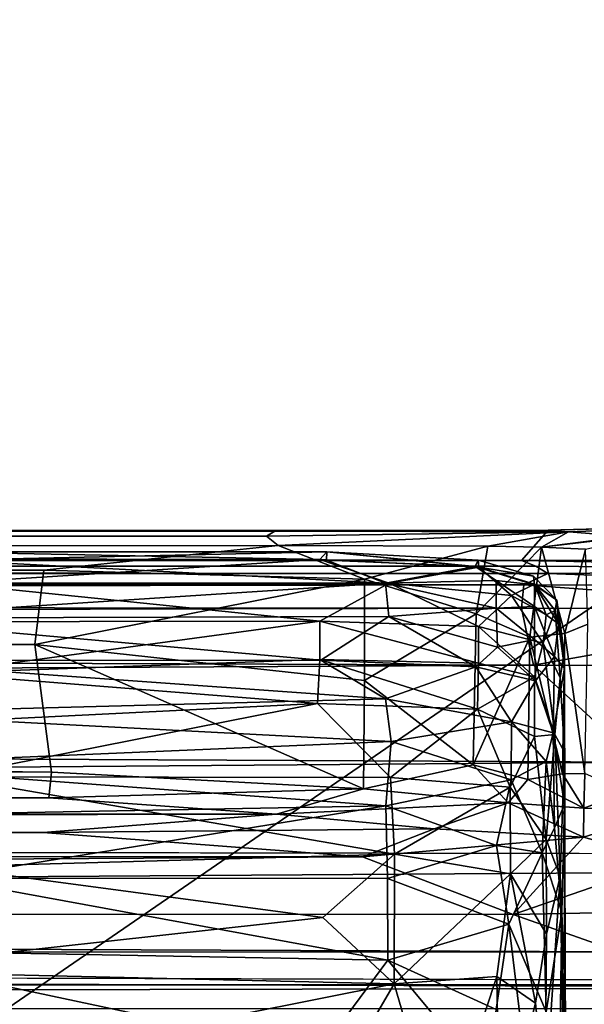
# Model space of a CAD drawing. Extents: x -41.5 to -5.3, y -77.2 to -11.6.
# Drawn here: x -13.3 to -11.9, y -32.7 to -30.3 of the extents above; entities that cross this region are included whole.
import ezdxf

# ---------------------------------------------------------------- set-up
doc = ezdxf.new("R2010")
doc.units = 0
doc.header["$MEASUREMENT"] = 0
doc.layers.get('0').update_dxf_attribs({"linetype": 'CONTINUOUS'})

msp = doc.modelspace()

# ---------------------------------------------------------------- linework, layer by layer
for points in [[(-18.7193, -36.3905, 12.2653), (-6.609, -28.0721, 12.2653), (-32.0525, -27.2309, 12.2654)], [(-18.7193, -36.3905, 12.2653), (-13.1014, -39.829, 12.2645), (-6.609, -28.0721, 12.2653)], [(-13.1014, -39.829, 12.2645), (-10.0147, -45.2187, 12.2644), (-6.609, -28.0721, 12.2653)], [(-12.0253, -31.5633, 14.2166), (-11.7282, -31.5256, 14.146), (-11.5838, -31.5115, 14.1559)], [(-11.5838, -31.5115, 14.1559), (-11.9595, -31.5262, 14.2749), (-12.0253, -31.5633, 14.2166)], [(-11.4863, -31.5086, 14.1891), (-11.1024, -31.5956, 15.1359), (-12.0092, -31.5224, 14.373)], [(-11.4863, -31.5086, 14.1891), (-12.0092, -31.5224, 14.373), (-11.5838, -31.5115, 14.1559)], [(-11.9595, -31.5262, 14.2749), (-11.5838, -31.5115, 14.1559), (-12.0092, -31.5224, 14.373)], [(-34.7934, -31.5228, 14.3789), (-12.0092, -31.5224, 14.373), (-12.0746, -31.5961, 15.1687)], [(-12.0092, -31.5224, 14.373), (-34.7934, -31.5228, 14.3789), (-12.6749, -31.525, 14.327)], [(-12.0746, -31.5961, 15.1687), (-34.7658, -31.5959, 15.1674), (-34.7934, -31.5228, 14.3789)], [(-34.2237, -31.5253, 14.325), (-12.6749, -31.525, 14.327), (-34.7934, -31.5228, 14.3789)], [(-12.695, -31.5372, 14.2933), (-12.6749, -31.525, 14.327), (-34.2237, -31.5253, 14.325)], [(-34.2053, -31.5369, 14.2931), (-12.695, -31.5372, 14.2933), (-34.2237, -31.5253, 14.325)], [(-11.9595, -31.5262, 14.2749), (-12.6749, -31.525, 14.327), (-12.695, -31.5372, 14.2933)], [(-11.9595, -31.5262, 14.2749), (-12.695, -31.5372, 14.2933), (-12.6665, -31.5596, 14.2686)], [(-12.6749, -31.525, 14.327), (-11.9595, -31.5262, 14.2749), (-12.0092, -31.5224, 14.373)], [(-12.6665, -31.5596, 14.2686), (-12.1566, -31.5608, 14.2407), (-11.9595, -31.5262, 14.2749)], [(-12.1566, -31.5608, 14.2407), (-12.0253, -31.5633, 14.2166), (-11.9595, -31.5262, 14.2749)], [(-11.1024, -31.5956, 15.1359), (-12.0746, -31.5961, 15.1687), (-12.0092, -31.5224, 14.373)], [(-11.7282, -31.5256, 14.146), (-12.0253, -31.5633, 14.2166), (-11.9189, -31.5688, 14.1807)], [(-12.695, -31.5372, 14.2933), (-34.2053, -31.5369, 14.2931), (-34.1828, -31.561, 14.2675)], [(-34.1828, -31.561, 14.2675), (-12.6665, -31.5596, 14.2686), (-12.695, -31.5372, 14.2933)], [(-13.2373, -31.6193, 14.2458), (-12.6665, -31.5596, 14.2686), (-34.1828, -31.561, 14.2675)], [(-13.2373, -31.6193, 14.2458), (-12.4565, -31.6418, 14.2281), (-12.6665, -31.5596, 14.2686)], [(-12.1566, -31.5608, 14.2407), (-12.6665, -31.5596, 14.2686), (-12.4565, -31.6418, 14.2281)], [(-33.5808, -31.6486, 14.2383), (-13.2373, -31.6193, 14.2458), (-34.1828, -31.561, 14.2675)], [(-12.5655, -31.5937, 13.3763), (-12.5485, -31.5752, 13.6171), (-13.5063, -31.5752, 13.6047)], [(-13.4973, -31.5936, 13.379), (-12.5655, -31.5937, 13.3763), (-13.5063, -31.5752, 13.6047)], [(-13.4718, -31.5949, 13.865), (-13.5063, -31.5752, 13.6047), (-12.5485, -31.5752, 13.6171)], [(-12.5491, -31.5949, 13.8617), (-13.4718, -31.5949, 13.865), (-12.5485, -31.5752, 13.6171)], [(-12.5485, -31.5752, 13.6171), (-12.5655, -31.5937, 13.3763), (-12.1783, -31.6119, 13.3903)], [(-12.1871, -31.611, 13.8424), (-12.5491, -31.5949, 13.8617), (-12.5485, -31.5752, 13.6171)], [(-12.5485, -31.5752, 13.6171), (-12.1799, -31.5952, 13.6111), (-12.1871, -31.611, 13.8424)], [(-12.1783, -31.6119, 13.3903), (-12.1799, -31.5952, 13.6111), (-12.5485, -31.5752, 13.6171)], [(-12.1845, -31.7258, 14.1932), (-12.1566, -31.5608, 14.2407), (-12.4565, -31.6418, 14.2281)], [(-12.1566, -31.5608, 14.2407), (-12.1845, -31.7258, 14.1932), (-12.0253, -31.5633, 14.2166)], [(-12.0542, -31.7829, 14.1621), (-12.0253, -31.5633, 14.2166), (-12.1845, -31.7258, 14.1932)], [(-12.0253, -31.5633, 14.2166), (-12.0542, -31.7829, 14.1621), (-11.9692, -31.7735, 14.1276)], [(-11.9692, -31.7735, 14.1276), (-11.9189, -31.5688, 14.1807), (-12.0253, -31.5633, 14.2166)], [(-11.9189, -31.5688, 14.1807), (-11.9692, -31.7735, 14.1276), (-11.9129, -31.7508, 14.0823)], [(-34.7658, -31.5959, 15.1674), (-12.0746, -31.5961, 15.1687), (-34.7549, -31.6099, 15.2185)], [(-12.0398, -31.6098, 15.2175), (-34.7549, -31.6099, 15.2185), (-12.0746, -31.5961, 15.1687)], [(-13.4718, -31.5949, 13.865), (-12.405, -31.6515, 14.1152), (-13.7335, -31.6511, 14.111)], [(-12.5655, -31.5937, 13.3763), (-13.4973, -31.5936, 13.379), (-13.4723, -31.6515, 13.1582)], [(-13.4723, -31.6515, 13.1582), (-12.3961, -31.6511, 13.1667), (-12.5655, -31.5937, 13.3763)], [(-13.4718, -31.5949, 13.865), (-12.5491, -31.5949, 13.8617), (-12.405, -31.6515, 14.1152)], [(-12.3961, -31.6511, 13.1667), (-12.1783, -31.6119, 13.3903), (-12.5655, -31.5937, 13.3763)], [(-12.5491, -31.5949, 13.8617), (-12.1871, -31.611, 13.8424), (-12.405, -31.6515, 14.1152)], [(-12.1871, -31.611, 13.8424), (-12.1799, -31.5952, 13.6111), (-12.0451, -31.6342, 13.6114)], [(-12.0451, -31.6342, 13.6114), (-12.1799, -31.5952, 13.6111), (-12.1783, -31.6119, 13.3903)], [(-12.0746, -31.5961, 15.1687), (-11.1024, -31.5956, 15.1359), (-10.8887, -31.6189, 15.2167)], [(-10.8887, -31.6189, 15.2167), (-12.0398, -31.6098, 15.2175), (-12.0746, -31.5961, 15.1687)], [(-12.0689, -31.6556, 15.2715), (-34.7976, -31.6555, 15.2714), (-34.788, -31.6278, 15.2482)], [(-12.0101, -31.6277, 15.2477), (-34.788, -31.6278, 15.2482), (-34.7549, -31.6099, 15.2185)], [(-34.788, -31.6278, 15.2482), (-12.0101, -31.6277, 15.2477), (-12.0689, -31.6556, 15.2715)], [(-34.7549, -31.6099, 15.2185), (-12.0398, -31.6098, 15.2175), (-12.0101, -31.6277, 15.2477)], [(-13.2373, -31.6193, 14.2458), (-33.5808, -31.6486, 14.2383), (-13.2591, -31.8006, 14.2193)], [(-13.2373, -31.6193, 14.2458), (-13.2591, -31.8006, 14.2193), (-12.4565, -31.6418, 14.2281)], [(-12.1359, -31.6448, 13.9708), (-12.405, -31.6515, 14.1152), (-12.1871, -31.611, 13.8424)], [(-12.1783, -31.6119, 13.3903), (-12.3961, -31.6511, 13.1667), (-12.0983, -31.6816, 13.1865)], [(-12.0451, -31.6342, 13.6114), (-12.0425, -31.6555, 13.8539), (-12.1871, -31.611, 13.8424)], [(-12.1359, -31.6448, 13.9708), (-12.1871, -31.611, 13.8424), (-12.0425, -31.6555, 13.8539)], [(-12.1783, -31.6119, 13.3903), (-12.0423, -31.6534, 13.3889), (-12.0451, -31.6342, 13.6114)], [(-12.0423, -31.6534, 13.3889), (-12.1783, -31.6119, 13.3903), (-12.0983, -31.6816, 13.1865)], [(-11.242, -31.6562, 15.2595), (-12.0689, -31.6556, 15.2715), (-12.0101, -31.6277, 15.2477)], [(-10.8887, -31.6189, 15.2167), (-12.0101, -31.6277, 15.2477), (-12.0398, -31.6098, 15.2175)], [(-12.0101, -31.6277, 15.2477), (-10.8887, -31.6189, 15.2167), (-11.242, -31.6562, 15.2595)], [(-34.7976, -31.6555, 15.2714), (-12.0689, -31.6556, 15.2715), (-34.8116, -31.6956, 15.2893)], [(-12.074, -31.7119, 15.295), (-34.8116, -31.6956, 15.2893), (-12.0689, -31.6556, 15.2715)], [(-13.2591, -31.8006, 14.2193), (-33.5808, -31.6486, 14.2383), (-33.6003, -31.8772, 14.215)], [(-13.7356, -31.7451, 12.9708), (-12.5648, -31.7438, 12.9674), (-13.4723, -31.6515, 13.1582)], [(-13.7173, -31.7368, 14.3502), (-13.7335, -31.6511, 14.111), (-12.405, -31.6515, 14.1152)], [(-12.405, -31.6515, 14.1152), (-12.3976, -31.7327, 14.34), (-13.7173, -31.7368, 14.3502)], [(-12.5648, -31.7438, 12.9674), (-12.3961, -31.6511, 13.1667), (-13.4723, -31.6515, 13.1582)], [(-12.4563, -31.8878, 14.2018), (-12.4565, -31.6418, 14.2281), (-13.2591, -31.8006, 14.2193)], [(-12.3961, -31.6511, 13.1667), (-12.5648, -31.7438, 12.9674), (-12.1788, -31.7564, 12.9878)], [(-12.4565, -31.6418, 14.2281), (-12.4563, -31.8878, 14.2018), (-12.1845, -31.7258, 14.1932)], [(-12.405, -31.6515, 14.1152), (-12.1359, -31.6448, 13.9708), (-12.1359, -31.7118, 14.2095)], [(-12.1359, -31.7118, 14.2095), (-12.3976, -31.7327, 14.34), (-12.405, -31.6515, 14.1152)], [(-12.1788, -31.7564, 12.9878), (-12.0983, -31.6816, 13.1865), (-12.3961, -31.6511, 13.1667)], [(-12.1359, -31.7118, 14.2095), (-12.1359, -31.6448, 13.9708), (-12.0426, -31.7079, 14.0928)], [(-12.0425, -31.6555, 13.8539), (-12.0426, -31.7079, 14.0928), (-12.1359, -31.6448, 13.9708)], [(-12.0983, -31.6816, 13.1865), (-12.0141, -31.7282, 13.1913), (-12.0423, -31.6534, 13.3889)], [(-11.2743, -31.7139, 15.2877), (-12.074, -31.7119, 15.295), (-12.0689, -31.6556, 15.2715)], [(-12.0689, -31.6556, 15.2715), (-11.242, -31.6562, 15.2595), (-11.2743, -31.7139, 15.2877)], [(-12.0425, -31.6555, 13.8539), (-12.0451, -31.6342, 13.6114), (-11.9882, -31.6922, 13.6665)], [(-11.9882, -31.6922, 13.6665), (-12.0451, -31.6342, 13.6114), (-12.0423, -31.6534, 13.3889)], [(-12.0426, -31.7079, 14.0928), (-12.0425, -31.6555, 13.8539), (-11.9846, -31.7504, 14.0113)], [(-11.9882, -31.6922, 13.6665), (-11.9846, -31.7504, 14.0113), (-12.0425, -31.6555, 13.8539)], [(-12.0423, -31.6534, 13.3889), (-11.992, -31.7174, 13.32), (-11.9882, -31.6922, 13.6665)], [(-11.992, -31.7174, 13.32), (-12.0423, -31.6534, 13.3889), (-12.0141, -31.7282, 13.1913)], [(-12.074, -31.7119, 15.295), (-34.8285, -31.7646, 15.3056), (-34.8116, -31.6956, 15.2893)], [(-12.1788, -31.7564, 12.9878), (-12.0215, -31.7971, 13.0282), (-12.0983, -31.6816, 13.1865)], [(-12.0141, -31.7282, 13.1913), (-12.0983, -31.6816, 13.1865), (-12.0215, -31.7971, 13.0282)], [(-11.992, -31.7174, 13.32), (-11.9706, -31.8189, 13.2709), (-11.9882, -31.6922, 13.6665)], [(-11.9846, -31.7504, 14.0113), (-11.9882, -31.6922, 13.6665), (-11.9695, -31.8578, 14.1444)], [(-11.9695, -31.8578, 14.1444), (-11.9882, -31.6922, 13.6665), (-11.9706, -31.8189, 13.2709)], [(-34.8285, -31.7646, 15.3056), (-12.074, -31.7119, 15.295), (-12.0452, -31.851, 15.3161)], [(-12.1919, -32.0933, 14.1713), (-12.1845, -31.7258, 14.1932), (-12.4563, -31.8878, 14.2018)], [(-12.3976, -31.7327, 14.34), (-12.1359, -31.7118, 14.2095), (-12.133, -31.8073, 14.4275)], [(-12.1845, -31.7258, 14.1932), (-12.1919, -32.0933, 14.1713), (-12.0542, -31.7829, 14.1621)], [(-12.0426, -31.7079, 14.0928), (-12.0427, -31.7885, 14.3157), (-12.1359, -31.7118, 14.2095)], [(-12.133, -31.8073, 14.4275), (-12.1359, -31.7118, 14.2095), (-12.0427, -31.7885, 14.3157)], [(-12.074, -31.7119, 15.295), (-11.2743, -31.7139, 15.2877), (-12.0452, -31.851, 15.3161)], [(-10.4402, -31.8546, 15.3112), (-12.0452, -31.851, 15.3161), (-11.2743, -31.7139, 15.2877)], [(-12.0427, -31.7885, 14.3157), (-12.0426, -31.7079, 14.0928), (-11.9937, -31.8296, 14.2926)], [(-11.9846, -31.7504, 14.0113), (-11.9937, -31.8296, 14.2926), (-12.0426, -31.7079, 14.0928)], [(-12.0215, -31.7971, 13.0282), (-11.9801, -31.8816, 13.0159), (-11.992, -31.7174, 13.32)], [(-11.992, -31.7174, 13.32), (-12.0141, -31.7282, 13.1913), (-12.0215, -31.7971, 13.0282)], [(-11.9706, -31.8189, 13.2709), (-11.992, -31.7174, 13.32), (-11.9801, -31.8816, 13.0159)], [(-12.5648, -31.7438, 12.9674), (-13.7356, -31.7451, 12.9708), (-13.4993, -31.8702, 12.8011)], [(-13.7173, -31.7368, 14.3502), (-12.3976, -31.7327, 14.34), (-12.5624, -31.8384, 14.5417)], [(-13.7173, -31.7368, 14.3502), (-12.5624, -31.8384, 14.5417), (-13.7167, -31.8394, 14.5389)], [(-13.4993, -31.8702, 12.8011), (-12.5651, -31.8368, 12.8403), (-12.5648, -31.7438, 12.9674)], [(-12.5648, -31.7438, 12.9674), (-12.5651, -31.8368, 12.8403), (-12.1793, -31.8458, 12.8639)], [(-12.1793, -31.8458, 12.8639), (-12.1788, -31.7564, 12.9878), (-12.5648, -31.7438, 12.9674)], [(-12.1852, -31.8552, 14.5307), (-12.5624, -31.8384, 14.5417), (-12.3976, -31.7327, 14.34)], [(-12.133, -31.8073, 14.4275), (-12.1852, -31.8552, 14.5307), (-12.3976, -31.7327, 14.34)], [(-11.9846, -31.7504, 14.0113), (-11.9695, -31.8578, 14.1444), (-11.9937, -31.8296, 14.2926)], [(-11.9202, -32.1146, 14.0609), (-11.9129, -31.7508, 14.0823), (-11.9692, -31.7735, 14.1276)], [(-12.0452, -31.851, 15.3161), (-35.3831, -31.9728, 15.3229), (-34.8285, -31.7646, 15.3056)], [(-12.0427, -31.8796, 12.8882), (-12.1788, -31.7564, 12.9878), (-12.1793, -31.8458, 12.8639)], [(-12.1788, -31.7564, 12.9878), (-12.0427, -31.8796, 12.8882), (-12.0215, -31.7971, 13.0282)], [(-11.9743, -32.1155, 14.1087), (-11.9692, -31.7735, 14.1276), (-12.0542, -31.7829, 14.1621)], [(-11.9692, -31.7735, 14.1276), (-11.9743, -32.1155, 14.1087), (-11.9202, -32.1146, 14.0609)], [(-12.0587, -32.129, 14.1456), (-12.0542, -31.7829, 14.1621), (-12.1919, -32.0933, 14.1713)], [(-12.0427, -31.7885, 14.3157), (-12.0403, -31.8889, 14.4993), (-12.133, -31.8073, 14.4275)], [(-12.0542, -31.7829, 14.1621), (-12.0587, -32.129, 14.1456), (-11.9743, -32.1155, 14.1087)], [(-12.0403, -31.8889, 14.4993), (-12.0427, -31.7885, 14.3157), (-11.9937, -31.8296, 14.2926)], [(-12.0427, -31.8796, 12.8882), (-11.9933, -32.0195, 12.8119), (-12.0215, -31.7971, 13.0282)], [(-11.9801, -31.8816, 13.0159), (-12.0215, -31.7971, 13.0282), (-11.9933, -32.0195, 12.8119)], [(-13.2185, -32.1114, 14.2063), (-13.2591, -31.8006, 14.2193), (-33.6003, -31.8772, 14.215)], [(-13.2591, -31.8006, 14.2193), (-13.2185, -32.1114, 14.2063), (-12.4587, -32.1518, 14.1953)], [(-12.4587, -32.1518, 14.1953), (-12.4563, -31.8878, 14.2018), (-13.2591, -31.8006, 14.2193)], [(-12.0403, -31.8889, 14.4993), (-12.1852, -31.8552, 14.5307), (-12.133, -31.8073, 14.4275)], [(-11.9801, -31.8816, 13.0159), (-11.9695, -32.0623, 12.8818), (-11.9706, -31.8189, 13.2709)], [(-11.9695, -31.8578, 14.1444), (-11.9706, -31.8189, 13.2709), (-11.9681, -32.6363, 12.675)], [(-11.9695, -32.0623, 12.8818), (-11.9681, -32.6363, 12.675), (-11.9706, -31.8189, 13.2709)], [(-12.4051, -31.933, 14.6591), (-13.7221, -31.9677, 14.697), (-13.7167, -31.8394, 14.5389)], [(-13.7167, -31.8394, 14.5389), (-12.5624, -31.8384, 14.5417), (-12.4051, -31.933, 14.6591)], [(-13.4993, -31.8702, 12.8011), (-12.571, -31.944, 12.7285), (-12.5651, -31.8368, 12.8403)], [(-12.5651, -31.8368, 12.8403), (-12.571, -31.944, 12.7285), (-12.1816, -31.9581, 12.7458)], [(-12.1816, -31.9581, 12.7458), (-12.1793, -31.8458, 12.8639), (-12.5651, -31.8368, 12.8403)], [(-12.5624, -31.8384, 14.5417), (-12.1852, -31.8552, 14.5307), (-12.4051, -31.933, 14.6591)], [(-12.0427, -31.8796, 12.8882), (-12.1793, -31.8458, 12.8639), (-12.1816, -31.9581, 12.7458)], [(-12.0403, -31.8889, 14.4993), (-11.9937, -31.8296, 14.2926), (-11.9972, -32.0159, 14.6001)], [(-11.9695, -31.8578, 14.1444), (-11.9972, -32.0159, 14.6001), (-11.9937, -31.8296, 14.2926)], [(-35.3831, -31.9728, 15.3229), (-12.0452, -31.851, 15.3161), (-11.788, -32.0871, 15.329)], [(-12.571, -31.944, 12.7285), (-13.4993, -31.8702, 12.8011), (-13.4725, -31.9887, 12.6926)], [(-12.0984, -31.9889, 14.6658), (-12.4051, -31.933, 14.6591), (-12.1852, -31.8552, 14.5307)], [(-12.1852, -31.8552, 14.5307), (-12.0403, -31.8889, 14.4993), (-12.0984, -31.9889, 14.6658)], [(-11.788, -32.0871, 15.329), (-12.0452, -31.851, 15.3161), (-10.4402, -31.8546, 15.3112)], [(-11.9972, -32.0159, 14.6001), (-11.9695, -31.8578, 14.1444), (-11.9699, -32.1902, 14.6275)], [(-11.9695, -32.9293, 14.8125), (-11.9699, -32.1902, 14.6275), (-11.9695, -31.8578, 14.1444)], [(-11.9695, -31.8578, 14.1444), (-11.968, -33.1665, 13.5345), (-11.9695, -32.9293, 14.8125)], [(-11.9695, -31.8578, 14.1444), (-11.9681, -32.6363, 12.675), (-11.968, -33.1665, 13.5345)], [(-33.6003, -31.8772, 14.215), (-33.6002, -32.1089, 14.2063), (-13.2185, -32.1114, 14.2063)], [(-12.4563, -31.8878, 14.2018), (-12.4587, -32.1518, 14.1953), (-12.1919, -32.0933, 14.1713)], [(-12.1816, -31.9581, 12.7458), (-12.0424, -32.0244, 12.7501), (-12.0427, -31.8796, 12.8882)], [(-11.9972, -32.0159, 14.6001), (-12.0984, -31.9889, 14.6658), (-12.0403, -31.8889, 14.4993)], [(-11.9933, -32.0195, 12.8119), (-12.0427, -31.8796, 12.8882), (-12.0424, -32.0244, 12.7501)], [(-11.9933, -32.0195, 12.8119), (-11.9695, -32.0623, 12.8818), (-11.9801, -31.8816, 13.0159)], [(-12.3916, -32.0362, 14.7581), (-13.7221, -31.9677, 14.697), (-12.4051, -31.933, 14.6591)], [(-12.0984, -31.9889, 14.6658), (-12.3916, -32.0362, 14.7581), (-12.4051, -31.933, 14.6591)], [(-12.3916, -32.0362, 14.7581), (-13.7487, -32.0939, 14.8016), (-13.7221, -31.9677, 14.697)], [(-12.571, -31.944, 12.7285), (-13.4725, -31.9887, 12.6926), (-13.4741, -32.1228, 12.5998)], [(-13.4741, -32.1228, 12.5998), (-12.3929, -32.1243, 12.6029), (-12.571, -31.944, 12.7285)], [(-12.1816, -31.9581, 12.7458), (-12.571, -31.944, 12.7285), (-12.3929, -32.1243, 12.6029)], [(-12.3929, -32.1243, 12.6029), (-12.1017, -32.1474, 12.6359), (-12.1816, -31.9581, 12.7458)], [(-12.0424, -32.0244, 12.7501), (-12.1816, -31.9581, 12.7458), (-12.1017, -32.1474, 12.6359)], [(-11.788, -32.0871, 15.329), (-35.315, -32.2703, 15.3339), (-35.3831, -31.9728, 15.3229)], [(-12.3916, -32.0362, 14.7581), (-12.0984, -31.9889, 14.6658), (-12.0995, -32.1302, 14.7827)], [(-12.0146, -32.0855, 14.691), (-12.0995, -32.1302, 14.7827), (-12.0984, -31.9889, 14.6658)], [(-12.0984, -31.9889, 14.6658), (-11.9972, -32.0159, 14.6001), (-12.0146, -32.0855, 14.691)], [(-13.7487, -32.0939, 14.8016), (-12.3916, -32.0362, 14.7581), (-12.4044, -32.1928, 14.8638)], [(-12.0995, -32.1302, 14.7827), (-12.4044, -32.1928, 14.8638), (-12.3916, -32.0362, 14.7581)], [(-12.1017, -32.1474, 12.6359), (-12.0145, -32.2754, 12.63), (-12.0424, -32.0244, 12.7501)], [(-11.9933, -32.0195, 12.8119), (-12.0424, -32.0244, 12.7501), (-12.0145, -32.2754, 12.63)], [(-12.0146, -32.0855, 14.691), (-11.9972, -32.0159, 14.6001), (-11.9943, -32.2464, 14.7695)], [(-12.0145, -32.2754, 12.63), (-11.9805, -32.3652, 12.6564), (-11.9933, -32.0195, 12.8119)], [(-11.9699, -32.1902, 14.6275), (-11.9943, -32.2464, 14.7695), (-11.9972, -32.0159, 14.6001)], [(-11.9933, -32.0195, 12.8119), (-11.9805, -32.3652, 12.6564), (-11.9695, -32.0623, 12.8818)], [(-11.9805, -32.3652, 12.6564), (-11.9681, -32.6363, 12.675), (-11.9695, -32.0623, 12.8818)], [(-11.788, -32.0871, 15.329), (-6.0891, -32.319, 15.3338), (-35.315, -32.2703, 15.3339)], [(-12.0995, -32.1302, 14.7827), (-12.0146, -32.0855, 14.691), (-12.0242, -32.3077, 14.8406)], [(-11.9943, -32.2464, 14.7695), (-12.0242, -32.3077, 14.8406), (-12.0146, -32.0855, 14.691)], [(-13.2185, -32.1114, 14.2063), (-33.6002, -32.1089, 14.2063), (-13.2248, -32.1733, 14.2132)], [(-33.5755, -32.1899, 14.2174), (-13.2248, -32.1733, 14.2132), (-33.6002, -32.1089, 14.2063)], [(-12.4044, -32.1928, 14.8638), (-13.7582, -32.2183, 14.8766), (-13.7487, -32.0939, 14.8016)], [(-13.2185, -32.1114, 14.2063), (-13.2248, -32.1733, 14.2132), (-12.4587, -32.1518, 14.1953)], [(-12.1069, -32.1861, 14.1759), (-12.1919, -32.0933, 14.1713), (-12.4587, -32.1518, 14.1953)], [(-12.1919, -32.0933, 14.1713), (-12.1069, -32.1861, 14.1759), (-12.0587, -32.129, 14.1456)], [(-13.4822, -32.3418, 12.4983), (-12.3832, -32.3107, 12.5141), (-13.4741, -32.1228, 12.5998)], [(-12.3929, -32.1243, 12.6029), (-13.4741, -32.1228, 12.5998), (-12.3832, -32.3107, 12.5141)], [(-12.4044, -32.1928, 14.8638), (-12.0995, -32.1302, 14.7827), (-12.135, -32.2897, 14.8777)], [(-12.1017, -32.1474, 12.6359), (-12.3929, -32.1243, 12.6029), (-12.3832, -32.3107, 12.5141)], [(-12.0242, -32.3077, 14.8406), (-12.135, -32.2897, 14.8777), (-12.0995, -32.1302, 14.7827)], [(-12.0587, -32.129, 14.1456), (-12.1069, -32.1861, 14.1759), (-11.9227, -32.1987, 14.1315)], [(-11.9227, -32.1987, 14.1315), (-11.9743, -32.1155, 14.1087), (-12.0587, -32.129, 14.1456)], [(-11.9743, -32.1155, 14.1087), (-11.9227, -32.1987, 14.1315), (-11.9202, -32.1146, 14.0609)], [(-11.9202, -32.1146, 14.0609), (-11.9227, -32.1987, 14.1315), (-11.8188, -32.1602, 13.9997)], [(-12.6705, -32.2138, 14.2296), (-12.4587, -32.1518, 14.1953), (-13.2248, -32.1733, 14.2132)], [(-12.4587, -32.1518, 14.1953), (-12.6705, -32.2138, 14.2296), (-12.1069, -32.1861, 14.1759)], [(-12.3832, -32.3107, 12.5141), (-12.1007, -32.3589, 12.5399), (-12.1017, -32.1474, 12.6359)], [(-12.0145, -32.2754, 12.63), (-12.1017, -32.1474, 12.6359), (-12.1007, -32.3589, 12.5399)], [(-12.6705, -32.2138, 14.2296), (-13.2248, -32.1733, 14.2132), (-33.5755, -32.1899, 14.2174)], [(-11.7192, -32.2057, 14.0217), (-11.8188, -32.1602, 13.9997), (-11.9227, -32.1987, 14.1315)], [(-12.6705, -32.2138, 14.2296), (-33.5755, -32.1899, 14.2174), (-33.5978, -32.2526, 14.2588)], [(-13.7582, -32.2183, 14.8766), (-12.4044, -32.1928, 14.8638), (-13.489, -32.3693, 14.9433)], [(-12.4003, -32.3703, 14.9408), (-13.489, -32.3693, 14.9433), (-12.4044, -32.1928, 14.8638)], [(-12.287, -32.2489, 14.2427), (-12.1069, -32.1861, 14.1759), (-12.6705, -32.2138, 14.2296)], [(-12.135, -32.2897, 14.8777), (-12.4003, -32.3703, 14.9408), (-12.4044, -32.1928, 14.8638)], [(-11.9233, -32.2698, 14.2272), (-12.1069, -32.1861, 14.1759), (-12.287, -32.2489, 14.2427)], [(-11.9233, -32.2698, 14.2272), (-11.9227, -32.1987, 14.1315), (-12.1069, -32.1861, 14.1759)], [(-11.9943, -32.2464, 14.7695), (-11.9699, -32.1902, 14.6275), (-11.976, -32.4516, 14.8167)], [(-11.976, -32.4516, 14.8167), (-11.9699, -32.1902, 14.6275), (-11.9695, -32.9293, 14.8125)], [(-11.9227, -32.1987, 14.1315), (-11.9233, -32.2698, 14.2272), (-11.7192, -32.2057, 14.0217)], [(-11.9233, -32.2698, 14.2272), (-11.7154, -32.3269, 14.296), (-11.7192, -32.2057, 14.0217)], [(-12.6705, -32.2138, 14.2296), (-33.5978, -32.2526, 14.2588), (-13.2388, -32.2579, 14.2637)], [(-12.6705, -32.2138, 14.2296), (-13.2388, -32.2579, 14.2637), (-12.287, -32.2489, 14.2427)], [(-13.2388, -32.2579, 14.2637), (-33.5978, -32.2526, 14.2588), (-34.1528, -32.3158, 14.3322)], [(-12.4615, -32.317, 14.3332), (-12.287, -32.2489, 14.2427), (-13.2388, -32.2579, 14.2637)], [(-12.287, -32.2489, 14.2427), (-12.4615, -32.317, 14.3332), (-11.9233, -32.2698, 14.2272)], [(-11.976, -32.4516, 14.8167), (-12.0242, -32.3077, 14.8406), (-11.9943, -32.2464, 14.7695)], [(-40.6962, -32.5424, 15.3369), (-35.315, -32.2703, 15.3339), (-6.0891, -32.319, 15.3338)], [(-13.2388, -32.2579, 14.2637), (-34.1528, -32.3158, 14.3322), (-12.4615, -32.317, 14.3332)], [(-11.9233, -32.2698, 14.2272), (-12.4615, -32.317, 14.3332), (-12.0946, -32.4574, 14.5373)], [(-12.1007, -32.3589, 12.5399), (-12.0136, -32.5052, 12.5504), (-12.0145, -32.2754, 12.63)], [(-11.7154, -32.3269, 14.296), (-11.9233, -32.2698, 14.2272), (-12.0946, -32.4574, 14.5373)], [(-11.9805, -32.3652, 12.6564), (-12.0145, -32.2754, 12.63), (-12.0136, -32.5052, 12.5504)], [(-12.4003, -32.3703, 14.9408), (-12.135, -32.2897, 14.8777), (-12.1054, -32.4808, 14.9381)], [(-12.135, -32.2897, 14.8777), (-12.0242, -32.3077, 14.8406), (-12.1054, -32.4808, 14.9381)], [(-6.0891, -32.319, 15.3338), (-6.062, -32.6498, 15.3369), (-40.6962, -32.5424, 15.3369)], [(-34.1528, -32.3158, 14.3322), (-34.7183, -32.4524, 14.5302), (-12.4615, -32.317, 14.3332)], [(-34.7183, -32.4524, 14.5302), (-12.0946, -32.4574, 14.5373), (-12.4615, -32.317, 14.3332)], [(-13.4822, -32.3418, 12.4983), (-12.5579, -32.4647, 12.4583), (-12.3832, -32.3107, 12.5141)], [(-12.5579, -32.4647, 12.4583), (-12.384, -32.6264, 12.4222), (-12.3832, -32.3107, 12.5141)], [(-12.1007, -32.3589, 12.5399), (-12.3832, -32.3107, 12.5141), (-12.384, -32.6264, 12.4222)], [(-12.0242, -32.3077, 14.8406), (-12.0141, -32.6944, 14.9352), (-12.1054, -32.4808, 14.9381)], [(-12.0946, -32.4574, 14.5373), (-11.6073, -32.4483, 14.5096), (-11.7154, -32.3269, 14.296)], [(-12.0141, -32.6944, 14.9352), (-12.0242, -32.3077, 14.8406), (-11.976, -32.4516, 14.8167)], [(-13.7343, -32.5951, 12.4286), (-12.5579, -32.4647, 12.4583), (-13.4822, -32.3418, 12.4983)], [(-13.489, -32.3693, 14.9433), (-12.3996, -32.5688, 14.9976), (-13.7471, -32.5437, 14.9922)], [(-12.3996, -32.5688, 14.9976), (-13.489, -32.3693, 14.9433), (-12.4003, -32.3703, 14.9408)], [(-12.3996, -32.5688, 14.9976), (-12.4003, -32.3703, 14.9408), (-12.1054, -32.4808, 14.9381)], [(-12.384, -32.6264, 12.4222), (-12.1342, -32.6087, 12.4604), (-12.1007, -32.3589, 12.5399)], [(-12.1342, -32.6087, 12.4604), (-12.0402, -32.6733, 12.4858), (-12.1007, -32.3589, 12.5399)], [(-12.0136, -32.5052, 12.5504), (-12.1007, -32.3589, 12.5399), (-12.0402, -32.6733, 12.4858)], [(-12.0164, -32.9049, 12.4654), (-11.9692, -33.013, 12.5459), (-11.9805, -32.3652, 12.6564)], [(-11.9805, -32.3652, 12.6564), (-12.0136, -32.5052, 12.5504), (-12.0164, -32.9049, 12.4654)], [(-11.9681, -32.6363, 12.675), (-11.9805, -32.3652, 12.6564), (-11.9692, -33.013, 12.5459)], [(-34.7183, -32.4524, 14.5302), (-35.0308, -32.5506, 14.6581), (-11.8364, -32.5485, 14.6557)], [(-12.0946, -32.4574, 14.5373), (-34.7183, -32.4524, 14.5302), (-11.8364, -32.5485, 14.6557)], [(-13.7343, -32.5951, 12.4286), (-12.384, -32.6264, 12.4222), (-12.5579, -32.4647, 12.4583)], [(-11.6073, -32.4483, 14.5096), (-12.0946, -32.4574, 14.5373), (-11.8364, -32.5485, 14.6557)], [(-11.976, -32.4516, 14.8167), (-11.9813, -32.7935, 14.8883), (-12.0141, -32.6944, 14.9352)], [(-11.976, -32.4516, 14.8167), (-11.9695, -32.9293, 14.8125), (-11.9813, -32.7935, 14.8883)], [(-12.1054, -32.4808, 14.9381), (-12.136, -32.6892, 14.989), (-12.3996, -32.5688, 14.9976)], [(-12.1054, -32.4808, 14.9381), (-12.0664, -32.8017, 14.9818), (-12.136, -32.6892, 14.989)], [(-12.0664, -32.8017, 14.9818), (-12.1054, -32.4808, 14.9381), (-12.0141, -32.6944, 14.9352)], [(-12.0402, -32.6733, 12.4858), (-12.0164, -32.9049, 12.4654), (-12.0136, -32.5052, 12.5504)], [(-6.062, -32.6498, 15.3369), (-9.8915, -69.6544, 15.3369), (-40.6962, -32.5424, 15.3369)], [(-40.6962, -32.5424, 15.3369), (-9.8915, -69.6544, 15.3369), (-34.2902, -72.2293, 15.3369)], [(-39.8909, -32.6263, 14.7377), (-7.2667, -32.6295, 14.741), (-35.0308, -32.5506, 14.6581)], [(-11.8364, -32.5485, 14.6557), (-35.0308, -32.5506, 14.6581), (-7.2667, -32.6295, 14.741)], [(-12.5665, -32.7945, 15.0368), (-13.7471, -32.5437, 14.9922), (-12.3996, -32.5688, 14.9976)], [(-13.7471, -32.5437, 14.9922), (-12.5665, -32.7945, 15.0368), (-13.7447, -32.7567, 15.0298)], [(-12.3996, -32.5688, 14.9976), (-12.1759, -32.837, 15.0175), (-12.5665, -32.7945, 15.0368)], [(-12.1759, -32.837, 15.0175), (-12.3996, -32.5688, 14.9976), (-12.136, -32.6892, 14.989)], [(-12.384, -32.6264, 12.4222), (-13.7343, -32.5951, 12.4286), (-13.6969, -32.8877, 12.379)], [(-12.1342, -32.6087, 12.4604), (-12.384, -32.6264, 12.4222), (-12.2698, -33.0187, 12.3764)], [(-12.2698, -33.0187, 12.3764), (-12.1282, -33.0201, 12.3997), (-12.1342, -32.6087, 12.4604)], [(-12.0402, -32.6733, 12.4858), (-12.1342, -32.6087, 12.4604), (-12.1282, -33.0201, 12.3997)], [(-7.2667, -32.6295, 14.741), (-39.8909, -32.6263, 14.7377), (-39.8541, -32.6895, 14.7903)], [(-39.8541, -32.6895, 14.7903), (-7.2576, -32.6855, 14.7876), (-7.2667, -32.6295, 14.741)], [(-13.6969, -32.8877, 12.379), (-12.5358, -32.8869, 12.3778), (-12.384, -32.6264, 12.4222)], [(-12.5358, -32.8869, 12.3778), (-12.2698, -33.0187, 12.3764), (-12.384, -32.6264, 12.4222)], [(-11.9692, -33.013, 12.5459), (-11.9442, -34.4245, 12.6494), (-11.9681, -32.6363, 12.675)], [(-11.9681, -32.6363, 12.675), (-11.9442, -34.4245, 12.6494), (-11.968, -33.1665, 13.5345)], [(-12.1282, -33.0201, 12.3997), (-12.0164, -32.9049, 12.4654), (-12.0402, -32.6733, 12.4858)]]:
    msp.add_3dface(points)

doc.saveas('drawing.dxf')
